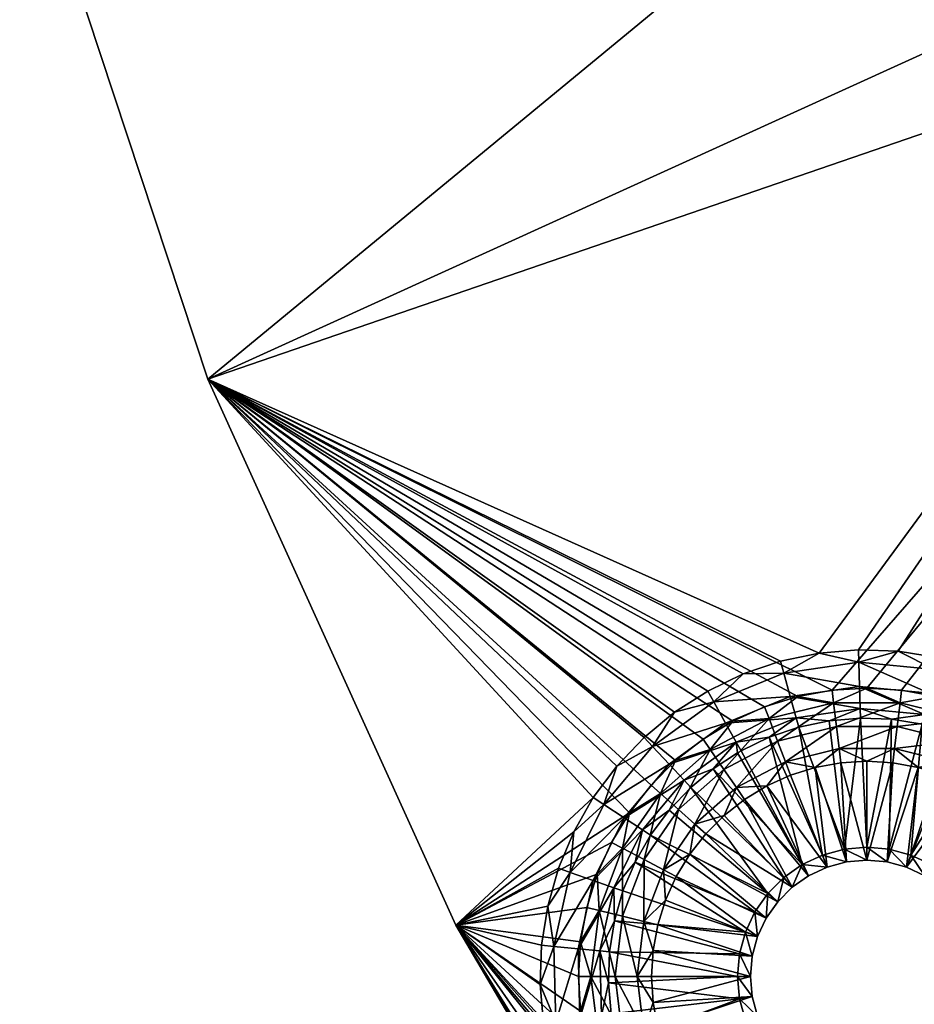
# Model space of a CAD drawing. Extents: x -109 to 140, y -109 to 109.
# Drawn here: x -105 to -88, y -52 to -33 of the extents above; entities that cross this region are included whole.
import ezdxf

# ---------------------------------------------------------------- set-up
doc = ezdxf.new("R2010")
doc.units = 0
doc.layers.add('LAYER1', color=7, linetype='CONTINUOUS')

msp = doc.modelspace()

# ---------------------------------------------------------------- meshes
at = {"layer": 'LAYER1', "color": 7}
mesh = msp.add_polyface(dxfattribs=at)
corners = [(-77.908, -28.939, 81.535), (-80.315, -19.408, 81.506), (-77.456, -28.771, 81.506), (-93.078, -46.624, 81.535), (-93.604, -47.178, 81.535), (-101.516, -39.694, 81.535), (-94.06, -47.79, 81.535), (-96.721, -50.259, 81.535), (-105.16, -28.678, 81.535), (-80.784, -19.521, 81.535), (-77.908, -28.939, 81.535), (-89.687, -44.994, 81.535), (-90.435, -45.151, 81.535), (-85.308, -45.958, 81.535), (-85.971, -45.579, 81.535), (-73.939, -37.95, 81.535), (-86.675, -45.283, 81.535), (-87.409, -45.075, 81.535), (-88.164, -44.956, 81.535), (-88.927, -44.929, 81.535), (-91.158, -45.396, 81.535), (-91.846, -45.727, 81.535), (-92.489, -46.138, 81.535), (-83.656, -47.528, 81.535), (-84.142, -46.939, 81.535), (-84.695, -46.413, 81.535), (-79.925, -21.884, 82.535), (-105.16, -28.678, 82.535), (-101.516, -39.694, 82.535), (-93.359, -48.081, 82.535), (-92.943, -47.551, 82.535), (-92.467, -47.074, 82.535), (-91.937, -46.659, 82.535), (-91.36, -46.311, 82.535), (-90.746, -46.034, 82.535), (-90.103, -45.834, 82.535), (-89.44, -45.712, 82.535), (-76.781, -31.183, 82.535), (-88.768, -45.672, 82.535), (-88.095, -45.712, 82.535), (-87.433, -45.834, 82.535), (-86.789, -46.034, 82.535), (-86.175, -46.311, 82.535), (-72.559, -40.046, 82.535), (-85.599, -46.659, 82.535), (-85.068, -47.074, 82.535), (-84.592, -47.551, 82.535), (-84.177, -48.081, 82.535), (-83.828, -48.658, 82.535), (-88.921, -45.17, 81.52), (-89.687, -44.994, 81.535), (-88.927, -44.929, 81.535), (-88.164, -44.956, 81.535), (-87.461, -45.31, 81.52), (-105.16, -28.678, 82.535), (-105.16, -28.678, 81.535), (-101.516, -39.694, 81.535), (-101.516, -39.694, 82.535), (-96.721, -50.259, 81.535), (-96.721, -50.259, 82.535)]
mesh.append_faces([[corners[k] for k in face] for face in [(0, 1, 2, 0), (3, 4, 5, 3), (5, 4, 6, 5), (5, 6, 7, 5), (8, 9, 10, 8), (8, 10, 5, 8), (5, 10, 11, 5), (5, 11, 12, 5), (13, 14, 15, 13), (15, 14, 16, 15), (15, 16, 10, 15), (10, 16, 17, 10), (10, 17, 18, 10), (18, 19, 10, 18), (10, 19, 11, 10), (12, 20, 5, 12), (5, 20, 21, 5), (5, 21, 22, 5), (22, 3, 5, 22), (15, 23, 24, 15), (15, 24, 25, 15), (25, 13, 15, 25), (26, 27, 28, 26), (28, 29, 30, 28), (28, 30, 31, 28), (31, 32, 28, 31), (28, 32, 33, 28), (28, 33, 34, 28), (34, 35, 28, 34), (28, 35, 36, 28), (28, 36, 37, 28), (37, 36, 38, 37), (37, 38, 39, 37), (39, 40, 37, 39), (37, 40, 41, 37), (37, 41, 42, 37), (37, 42, 43, 37), (43, 42, 44, 43), (43, 44, 45, 43), (43, 46, 47, 43), (43, 47, 48, 43), (37, 26, 28, 37), (49, 50, 51, 49), (49, 51, 52, 49), (49, 52, 53, 49), (54, 55, 56, 54), (54, 56, 57, 54), (57, 56, 58, 57), (57, 58, 59, 57)]], dxfattribs={"color": 7})
mesh = msp.add_polyface(dxfattribs=at)
corners = [(-96.721, -50.259, 82.535), (-93.359, -48.081, 82.535), (-101.516, -39.694, 82.535), (-90.66, -46.259, 82.52), (-91.36, -46.311, 82.535), (-91.8, -46.857, 82.52), (-91.937, -46.659, 82.535), (-92.467, -47.074, 82.535), (-92.763, -47.711, 82.52), (-92.943, -47.551, 82.535), (-93.359, -48.081, 82.535), (-93.494, -48.77, 82.52), (-92.093, -48.304, 82.181), (-91.885, -48.489, 81.949), (-91.529, -48.133, 81.949), (-91.291, -47.594, 82.181), (-91.133, -47.823, 81.949), (-90.703, -47.563, 81.949), (-90.343, -47.096, 82.181), (-93.079, -48.987, 82.405), (-92.412, -48.021, 82.405), (-91.534, -47.243, 82.405), (-90.494, -46.697, 82.405), (-93.858, -47.922, 81.52), (-94.438, -48.453, 81.535), (-94.06, -47.79, 81.535), (-93.604, -47.178, 81.535), (-92.914, -46.801, 81.52), (-93.078, -46.624, 81.535), (-92.489, -46.138, 81.535), (-91.729, -45.938, 81.52), (-91.846, -45.727, 81.535), (-91.158, -45.396, 81.535), (-90.371, -45.383, 81.52), (-91.202, -46.883, 81.035), (-91.268, -46.92, 81.035), (-91.293, -46.719, 81.181), (-91.741, -47.23, 81.035), (-92.304, -47.455, 81.181), (-92.176, -47.592, 81.035), (-92.592, -48.03, 81.035), (-93.109, -48.412, 81.181), (-90.658, -46.621, 81.035), (-90.248, -45.835, 81.405), (-91.501, -46.347, 81.405), (-92.595, -47.143, 81.405), (-93.466, -48.178, 81.405), (-94.507, -49.237, 81.52), (-90.135, -46.247, 81.181), (-91.741, -47.23, 81.035), (-91.268, -46.92, 81.035), (-90.018, -49.085, 78.535)]
mesh.append_faces([[corners[k] for k in face] for face in [(0, 1, 2, 0), (3, 4, 5, 3), (5, 4, 6, 5), (5, 6, 7, 5), (5, 7, 8, 5), (8, 7, 9, 8), (8, 9, 10, 8), (8, 10, 11, 8), (12, 13, 14, 12), (12, 14, 15, 12), (15, 14, 16, 15), (15, 16, 17, 15), (15, 17, 18, 15), (8, 19, 20, 8), (8, 20, 5, 8), (5, 20, 21, 5), (5, 21, 3, 5), (20, 12, 21, 20), (21, 12, 15, 21), (21, 15, 22, 21), (23, 24, 25, 23), (23, 25, 26, 23), (23, 26, 27, 23), (27, 26, 28, 27), (27, 28, 29, 27), (27, 29, 30, 27), (30, 29, 31, 30), (30, 31, 32, 30), (30, 32, 33, 30), (34, 35, 36, 34), (36, 35, 37, 36), (36, 37, 38, 36), (38, 37, 39, 38), (38, 39, 40, 38), (38, 40, 41, 38), (36, 42, 34, 36), (30, 43, 44, 30), (30, 44, 27, 30), (27, 44, 45, 27), (27, 45, 23, 27), (23, 45, 46, 23), (23, 46, 47, 23), (44, 48, 36, 44), (44, 36, 45, 44), (45, 36, 38, 45), (45, 38, 46, 45), (46, 38, 41, 46), (49, 50, 51, 49)]], dxfattribs={"color": 7})
mesh = msp.add_polyface(dxfattribs=at)
corners = [(-86.875, -46.259, 82.52), (-86.175, -46.311, 82.535), (-86.789, -46.034, 82.535), (-87.433, -45.834, 82.535), (-88.124, -45.952, 82.52), (-88.095, -45.712, 82.535), (-88.768, -45.672, 82.535), (-88.232, -46.84, 82.181), (-88.768, -47.086, 81.949), (-88.266, -47.116, 81.949), (-87.771, -47.207, 81.949), (-87.192, -47.096, 82.181), (-87.291, -47.356, 81.949), (-86.832, -47.563, 81.949), (-86.244, -47.594, 82.181), (-89.355, -46.416, 82.405), (-88.181, -46.416, 82.405), (-87.041, -46.697, 82.405), (-85.736, -46.857, 82.52), (-89.303, -46.84, 82.181), (-86.002, -47.243, 82.405), (-88.266, -47.116, 81.949), (-88.768, -49, 80.035), (-88.377, -49.034, 80.035), (-87.771, -47.207, 81.949), (-87.998, -49.136, 80.035), (-87.291, -47.356, 81.949), (-86.832, -47.563, 81.949), (-87.643, -49.301, 80.035), (-86.402, -47.823, 81.949), (-87.321, -49.526, 80.035), (-86.006, -48.133, 81.949), (-87.461, -45.31, 81.52), (-88.164, -44.956, 81.535), (-87.409, -45.075, 81.535), (-86.675, -45.283, 81.535), (-86.473, -46.598, 81.181), (-86.556, -46.766, 81.035), (-87.113, -46.532, 81.035), (-87.653, -46.184, 81.181), (-87.694, -46.367, 81.035), (-88.29, -46.273, 81.035), (-88.898, -46.065, 81.181), (-86.078, -45.795, 81.52), (-86.285, -46.215, 81.405), (-87.562, -45.767, 81.405), (-88.921, -45.17, 81.52), (-88.909, -45.638, 81.405), (-88.768, -48.75, 78.535), (-88.29, -46.273, 81.035), (-88.333, -48.788, 78.535), (-87.694, -46.367, 81.035), (-87.913, -48.901, 78.535), (-87.113, -46.532, 81.035), (-86.556, -46.766, 81.035), (-87.518, -49.085, 78.535), (-86.032, -47.065, 81.035), (-87.161, -49.335, 78.535), (-85.547, -47.425, 81.035)]
mesh.append_faces([[corners[k] for k in face] for face in [(0, 1, 2, 0), (0, 2, 3, 0), (0, 3, 4, 0), (4, 3, 5, 4), (4, 5, 6, 4), (7, 8, 9, 7), (7, 9, 10, 7), (7, 10, 11, 7), (11, 10, 12, 11), (11, 12, 13, 11), (11, 13, 14, 11), (4, 15, 16, 4), (4, 16, 0, 4), (0, 16, 17, 0), (0, 17, 18, 0), (16, 19, 7, 16), (16, 7, 17, 16), (17, 7, 11, 17), (17, 11, 20, 17), (21, 22, 23, 21), (21, 23, 24, 21), (24, 23, 25, 24), (24, 25, 26, 24), (26, 25, 27, 26), (27, 28, 29, 27), (29, 30, 31, 29), (32, 33, 34, 32), (32, 34, 35, 32), (36, 37, 38, 36), (36, 38, 39, 36), (39, 38, 40, 39), (39, 40, 41, 39), (39, 41, 42, 39), (43, 44, 32, 43), (32, 44, 45, 32), (32, 45, 46, 32), (46, 45, 47, 46), (44, 36, 45, 44), (45, 36, 39, 45), (45, 39, 47, 45), (47, 39, 42, 47), (43, 32, 35, 43), (48, 49, 50, 48), (50, 49, 51, 50), (50, 51, 52, 50), (52, 51, 53, 52), (52, 53, 54, 52), (55, 54, 56, 55), (57, 56, 58, 57)]], dxfattribs={"color": 7})
mesh = msp.add_polyface(dxfattribs=at)
corners = [(-88.124, -45.952, 82.52), (-88.768, -45.672, 82.535), (-89.411, -45.952, 82.52), (-89.44, -45.712, 82.535), (-90.103, -45.834, 82.535), (-90.66, -46.259, 82.52), (-90.746, -46.034, 82.535), (-91.36, -46.311, 82.535), (-90.343, -47.096, 82.181), (-90.703, -47.563, 81.949), (-90.244, -47.356, 81.949), (-89.764, -47.207, 81.949), (-89.303, -46.84, 82.181), (-89.27, -47.116, 81.949), (-88.768, -47.086, 81.949), (-88.232, -46.84, 82.181), (-91.534, -47.243, 82.405), (-90.494, -46.697, 82.405), (-89.355, -46.416, 82.405), (-91.291, -47.594, 82.181), (-88.181, -46.416, 82.405), (-91.133, -47.823, 81.949), (-89.893, -49.301, 80.035), (-90.703, -47.563, 81.949), (-89.537, -49.136, 80.035), (-90.244, -47.356, 81.949), (-89.764, -47.207, 81.949), (-89.158, -49.034, 80.035), (-89.27, -47.116, 81.949), (-88.768, -49, 80.035), (-88.768, -47.086, 81.949), (-88.266, -47.116, 81.949), (-90.371, -45.383, 81.52), (-91.158, -45.396, 81.535), (-90.435, -45.151, 81.535), (-89.687, -44.994, 81.535), (-88.921, -45.17, 81.52), (-88.898, -46.065, 81.181), (-88.29, -46.273, 81.035), (-88.893, -46.252, 81.035), (-89.495, -46.303, 81.035), (-90.135, -46.247, 81.181), (-90.086, -46.427, 81.035), (-90.658, -46.621, 81.035), (-91.293, -46.719, 81.181), (-88.909, -45.638, 81.405), (-90.248, -45.835, 81.405), (-91.729, -45.938, 81.52), (-91.501, -46.347, 81.405), (-90.018, -49.085, 78.535), (-91.268, -46.92, 81.035), (-91.202, -46.883, 81.035), (-90.658, -46.621, 81.035), (-89.623, -48.901, 78.535), (-90.086, -46.427, 81.035), (-89.202, -48.788, 78.535), (-89.495, -46.303, 81.035), (-88.893, -46.252, 81.035), (-88.768, -48.75, 78.535), (-88.29, -46.273, 81.035)]
mesh.append_faces([[corners[k] for k in face] for face in [(0, 1, 2, 0), (2, 1, 3, 2), (2, 3, 4, 2), (2, 4, 5, 2), (5, 4, 6, 5), (5, 6, 7, 5), (8, 9, 10, 8), (8, 10, 11, 8), (8, 11, 12, 8), (12, 11, 13, 12), (12, 13, 14, 12), (12, 14, 15, 12), (5, 16, 17, 5), (5, 17, 2, 5), (2, 17, 18, 2), (2, 18, 0, 2), (17, 19, 8, 17), (17, 8, 18, 17), (18, 8, 12, 18), (18, 12, 20, 18), (21, 22, 23, 21), (23, 24, 25, 23), (25, 24, 26, 25), (26, 27, 28, 26), (28, 29, 30, 28), (30, 29, 31, 30), (32, 33, 34, 32), (32, 34, 35, 32), (32, 35, 36, 32), (37, 38, 39, 37), (37, 39, 40, 37), (37, 40, 41, 37), (41, 40, 42, 41), (41, 42, 43, 41), (41, 43, 44, 41), (36, 45, 32, 36), (32, 45, 46, 32), (32, 46, 47, 32), (45, 37, 46, 45), (46, 37, 41, 46), (46, 41, 48, 46), (49, 50, 51, 49), (49, 51, 52, 49), (53, 52, 54, 53), (53, 54, 55, 53), (55, 54, 56, 55), (55, 56, 57, 55), (55, 57, 58, 55), (58, 57, 59, 58)]], dxfattribs={"color": 7})
mesh = msp.add_polyface(dxfattribs=at)
corners = [(-92.701, -49.186, 82.181), (-92.195, -48.884, 81.949), (-92.093, -48.304, 82.181), (-91.885, -48.489, 81.949), (-92.412, -48.021, 82.405), (-92.661, -49.773, 81.949), (-90.882, -50.48, 80.035), (-92.455, -49.315, 81.949), (-90.716, -50.125, 80.035), (-92.195, -48.884, 81.949), (-90.491, -49.804, 80.035), (-91.885, -48.489, 81.949), (-90.214, -49.526, 80.035), (-91.529, -48.133, 81.949), (-91.133, -47.823, 81.949), (-89.893, -49.301, 80.035), (-90.703, -47.563, 81.949), (-89.537, -49.136, 80.035), (-89.158, -49.034, 80.035), (-89.764, -47.207, 81.949), (-88.768, -49, 80.035), (-89.27, -47.116, 81.949), (-90.491, -49.804, 80.035), (-90.491, -49.804, 78.535), (-90.214, -49.526, 78.535), (-90.214, -49.526, 80.035), (-89.893, -49.301, 78.535), (-89.893, -49.301, 80.035), (-89.537, -49.136, 78.535), (-89.537, -49.136, 80.035), (-89.158, -49.034, 80.035), (-89.158, -49.034, 78.535), (-88.768, -49, 78.535), (-88.768, -49, 80.035), (-88.377, -49.034, 78.535), (-88.377, -49.034, 80.035), (-90.018, -49.085, 78.535), (-90.658, -46.621, 81.035), (-89.623, -48.901, 78.535), (-91.117, -50.395, 78.535), (-93.486, -49.595, 81.035), (-93.252, -49.038, 81.035), (-90.933, -50, 78.535), (-92.953, -48.514, 81.035), (-90.683, -49.643, 78.535), (-92.592, -48.03, 81.035), (-92.176, -47.592, 81.035), (-90.375, -49.335, 78.535), (-91.741, -47.23, 81.035), (-88.377, -49.034, 78.535), (-88.768, -49, 78.535), (-88.768, -48.75, 78.535), (-89.202, -48.788, 78.535), (-89.158, -49.034, 78.535), (-89.623, -48.901, 78.535), (-89.537, -49.136, 78.535), (-90.018, -49.085, 78.535), (-89.893, -49.301, 78.535), (-90.214, -49.526, 78.535), (-90.375, -49.335, 78.535), (-90.491, -49.804, 78.535), (-90.683, -49.643, 78.535), (-90.716, -50.125, 78.535), (-90.933, -50, 78.535)]
mesh.append_faces([[corners[k] for k in face] for face in [(0, 1, 2, 0), (2, 1, 3, 2), (4, 0, 2, 4), (5, 6, 7, 5), (7, 8, 9, 7), (8, 10, 9, 8), (9, 10, 11, 9), (10, 12, 11, 10), (11, 12, 13, 11), (13, 12, 14, 13), (14, 12, 15, 14), (16, 15, 17, 16), (17, 18, 19, 17), (18, 20, 21, 18), (22, 23, 24, 22), (22, 24, 25, 22), (25, 24, 26, 25), (25, 26, 27, 25), (27, 26, 28, 27), (27, 28, 29, 27), (29, 28, 30, 29), (28, 31, 30, 28), (30, 31, 32, 30), (30, 32, 33, 30), (33, 32, 34, 33), (33, 34, 35, 33), (36, 37, 38, 36), (39, 40, 41, 39), (39, 41, 42, 39), (42, 41, 43, 42), (42, 43, 44, 42), (44, 43, 45, 44), (44, 45, 46, 44), (44, 46, 47, 44), (47, 46, 48, 47), (47, 48, 36, 47), (49, 50, 51, 49), (51, 50, 52, 51), (50, 53, 52, 50), (52, 53, 54, 52), (53, 55, 54, 53), (54, 55, 56, 54), (55, 57, 56, 55), (56, 57, 58, 56), (56, 58, 59, 56), (59, 58, 60, 59), (59, 60, 61, 59), (61, 60, 62, 61), (61, 62, 63, 61)]], dxfattribs={"color": 7})
mesh = msp.add_polyface(dxfattribs=at)
corners = [(-85.442, -48.304, 82.181), (-85.651, -48.489, 81.949), (-85.341, -48.884, 81.949), (-84.834, -49.186, 82.181), (-85.08, -49.315, 81.949), (-84.874, -49.773, 81.949), (-85.123, -48.021, 82.405), (-84.456, -48.987, 82.405), (-87.998, -49.136, 80.035), (-87.643, -49.301, 80.035), (-86.832, -47.563, 81.949), (-87.321, -49.526, 80.035), (-86.402, -47.823, 81.949), (-87.044, -49.804, 80.035), (-86.006, -48.133, 81.949), (-85.651, -48.489, 81.949), (-85.341, -48.884, 81.949), (-86.819, -50.125, 80.035), (-85.08, -49.315, 81.949), (-86.653, -50.48, 80.035), (-84.874, -49.773, 81.949), (-84.724, -50.253, 81.949), (-88.377, -49.034, 80.035), (-88.377, -49.034, 78.535), (-87.998, -49.136, 80.035), (-87.998, -49.136, 78.535), (-87.643, -49.301, 78.535), (-87.643, -49.301, 80.035), (-87.321, -49.526, 78.535), (-87.321, -49.526, 80.035), (-87.044, -49.804, 78.535), (-87.044, -49.804, 80.035), (-86.819, -50.125, 80.035), (-86.819, -50.125, 78.535), (-86.653, -50.48, 78.535), (-87.913, -48.901, 78.535), (-86.556, -46.766, 81.035), (-87.518, -49.085, 78.535), (-86.032, -47.065, 81.035), (-87.161, -49.335, 78.535), (-85.547, -47.425, 81.035), (-85.11, -47.841, 81.035), (-86.852, -49.643, 78.535), (-84.725, -48.307, 81.035), (-86.603, -50, 78.535), (-84.4, -48.816, 81.035), (-84.139, -49.36, 81.035), (-86.418, -50.395, 78.535), (-83.945, -49.932, 81.035), (-86.852, -49.643, 78.535), (-86.603, -50, 78.535), (-86.819, -50.125, 78.535), (-86.418, -50.395, 78.535), (-86.653, -50.48, 78.535), (-87.044, -49.804, 78.535), (-87.161, -49.335, 78.535), (-87.321, -49.526, 78.535), (-87.518, -49.085, 78.535), (-87.643, -49.301, 78.535), (-87.913, -48.901, 78.535), (-87.998, -49.136, 78.535), (-88.333, -48.788, 78.535), (-88.377, -49.034, 78.535), (-88.768, -48.75, 78.535)]
mesh.append_faces([[corners[k] for k in face] for face in [(0, 1, 2, 0), (0, 2, 3, 0), (3, 2, 4, 3), (3, 4, 5, 3), (6, 0, 7, 6), (8, 9, 10, 8), (9, 11, 12, 9), (11, 13, 14, 11), (14, 13, 15, 14), (15, 13, 16, 15), (16, 13, 17, 16), (16, 17, 18, 16), (18, 17, 19, 18), (18, 19, 20, 18), (20, 19, 21, 20), (22, 23, 24, 22), (23, 25, 24, 23), (24, 25, 26, 24), (24, 26, 27, 24), (27, 26, 28, 27), (27, 28, 29, 27), (29, 28, 30, 29), (29, 30, 31, 29), (31, 30, 32, 31), (30, 33, 32, 30), (32, 33, 34, 32), (35, 36, 37, 35), (37, 38, 39, 37), (39, 40, 41, 39), (39, 41, 42, 39), (42, 41, 43, 42), (42, 43, 44, 42), (44, 43, 45, 44), (44, 45, 46, 44), (44, 46, 47, 44), (47, 46, 48, 47), (49, 50, 51, 49), (51, 50, 52, 51), (51, 52, 53, 51), (51, 54, 49, 51), (49, 54, 55, 49), (54, 56, 55, 54), (55, 56, 57, 55), (56, 58, 57, 56), (57, 58, 59, 57), (58, 60, 59, 58), (59, 60, 61, 59), (60, 62, 61, 60), (61, 62, 63, 61)]], dxfattribs={"color": 7})
mesh = msp.add_polyface(dxfattribs=at)
corners = [(-96.721, -50.259, 81.535), (-94.06, -47.79, 81.535), (-94.438, -48.453, 81.535), (-94.734, -49.157, 81.535), (-94.943, -49.892, 81.535), (-95.062, -50.646, 81.535), (-95.088, -51.409, 81.535), (-93.984, -49.272, 82.535), (-93.707, -48.658, 82.535), (-96.721, -50.259, 82.535), (-93.359, -48.081, 82.535), (-94.346, -51.25, 82.535), (-94.305, -50.578, 82.535), (-94.184, -49.915, 82.535), (-93.494, -48.77, 82.52), (-93.359, -48.081, 82.535), (-93.707, -48.658, 82.535), (-93.984, -49.272, 82.535), (-93.95, -49.973, 82.52), (-94.184, -49.915, 82.535), (-94.305, -50.578, 82.535), (-94.105, -51.25, 82.52), (-93.081, -50.187, 82.181), (-92.901, -50.748, 81.949), (-92.811, -50.253, 81.949), (-92.661, -49.773, 81.949), (-92.701, -49.186, 82.181), (-92.455, -49.315, 81.949), (-92.195, -48.884, 81.949), (-93.637, -51.25, 82.405), (-93.495, -50.085, 82.405), (-93.079, -48.987, 82.405), (-92.763, -47.711, 82.52), (-93.21, -51.25, 82.181), (-92.412, -48.021, 82.405), (-94.822, -50.669, 81.52), (-95.062, -50.646, 81.535), (-94.943, -49.892, 81.535), (-94.507, -49.237, 81.52), (-94.734, -49.157, 81.535), (-94.438, -48.453, 81.535), (-93.858, -47.922, 81.52), (-93.109, -48.412, 81.181), (-92.592, -48.03, 81.035), (-92.953, -48.514, 81.035), (-93.252, -49.038, 81.035), (-93.662, -49.533, 81.181), (-93.486, -49.595, 81.035), (-93.651, -50.176, 81.035), (-93.931, -50.755, 81.181), (-93.745, -50.772, 81.035), (-93.466, -48.178, 81.405), (-94.065, -49.392, 81.405), (-94.356, -50.714, 81.405), (-91.23, -50.816, 78.535), (-93.745, -50.772, 81.035), (-93.651, -50.176, 81.035)]
mesh.append_faces([[corners[k] for k in face] for face in [(0, 1, 2, 0), (0, 2, 3, 0), (3, 4, 0, 3), (0, 4, 5, 0), (0, 5, 6, 0), (7, 8, 9, 7), (9, 8, 10, 9), (11, 12, 9, 11), (9, 12, 13, 9), (9, 13, 7, 9), (14, 15, 16, 14), (14, 16, 17, 14), (14, 17, 18, 14), (18, 17, 19, 18), (18, 19, 20, 18), (18, 20, 21, 18), (22, 23, 24, 22), (22, 24, 25, 22), (22, 25, 26, 22), (26, 25, 27, 26), (26, 27, 28, 26), (18, 29, 30, 18), (18, 30, 14, 18), (14, 30, 31, 14), (14, 31, 32, 14), (30, 33, 22, 30), (30, 22, 31, 30), (31, 22, 26, 31), (31, 26, 34, 31), (35, 36, 37, 35), (35, 37, 38, 35), (38, 37, 39, 38), (38, 39, 40, 38), (38, 40, 41, 38), (42, 43, 44, 42), (42, 44, 45, 42), (42, 45, 46, 42), (46, 45, 47, 46), (46, 47, 48, 46), (46, 48, 49, 46), (49, 48, 50, 49), (38, 51, 52, 38), (38, 52, 35, 38), (35, 52, 53, 35), (51, 42, 52, 51), (52, 42, 46, 52), (52, 46, 53, 52), (53, 46, 49, 53), (54, 55, 56, 54)]], dxfattribs={"color": 7})
mesh = msp.add_polyface(dxfattribs=at)
corners = [(-92.455, -53.185, 81.949), (-90.716, -52.375, 80.035), (-90.882, -52.02, 80.035), (-92.661, -52.727, 81.949), (-92.811, -52.247, 81.949), (-90.983, -51.641, 80.035), (-92.901, -51.752, 81.949), (-91.018, -51.25, 80.035), (-92.932, -51.25, 81.949), (-92.901, -50.748, 81.949), (-90.983, -50.859, 80.035), (-92.811, -50.253, 81.949), (-90.882, -50.48, 80.035), (-92.661, -49.773, 81.949), (-90.716, -50.125, 80.035), (-92.455, -49.315, 81.949), (-90.491, -52.696, 80.035), (-90.491, -52.696, 78.535), (-90.716, -52.375, 80.035), (-90.716, -52.375, 78.535), (-90.882, -52.02, 78.535), (-90.882, -52.02, 80.035), (-90.983, -51.641, 78.535), (-90.983, -51.641, 80.035), (-91.018, -51.25, 80.035), (-91.018, -51.25, 78.535), (-90.983, -50.859, 80.035), (-90.983, -50.859, 78.535), (-90.882, -50.48, 78.535), (-90.882, -50.48, 80.035), (-90.716, -50.125, 78.535), (-90.716, -50.125, 80.035), (-90.491, -49.804, 80.035), (-90.491, -49.804, 78.535), (-90.933, -52.5, 78.535), (-93.397, -53.14, 81.035), (-91.117, -52.105, 78.535), (-93.591, -52.568, 81.035), (-91.23, -51.684, 78.535), (-93.766, -51.376, 81.035), (-91.268, -51.25, 78.535), (-93.745, -50.772, 81.035), (-91.23, -50.816, 78.535), (-93.651, -50.176, 81.035), (-91.117, -50.395, 78.535), (-93.486, -49.595, 81.035), (-90.933, -50, 78.535), (-90.716, -50.125, 78.535), (-90.882, -50.48, 78.535), (-91.117, -50.395, 78.535), (-90.983, -50.859, 78.535), (-91.23, -50.816, 78.535), (-91.018, -51.25, 78.535), (-91.268, -51.25, 78.535), (-90.983, -51.641, 78.535), (-91.23, -51.684, 78.535), (-90.882, -52.02, 78.535), (-91.117, -52.105, 78.535), (-90.716, -52.375, 78.535), (-90.933, -52.5, 78.535), (-90.683, -52.857, 78.535), (-90.491, -52.696, 78.535)]
mesh.append_faces([[corners[k] for k in face] for face in [(0, 1, 2, 0), (0, 2, 3, 0), (3, 2, 4, 3), (2, 5, 4, 2), (4, 5, 6, 4), (5, 7, 6, 5), (6, 7, 8, 6), (9, 7, 10, 9), (9, 10, 11, 9), (11, 10, 12, 11), (11, 12, 13, 11), (12, 14, 15, 12), (16, 17, 18, 16), (17, 19, 18, 17), (18, 19, 20, 18), (18, 20, 21, 18), (21, 20, 22, 21), (21, 22, 23, 21), (23, 22, 24, 23), (22, 25, 24, 22), (24, 25, 26, 24), (25, 27, 26, 25), (26, 27, 28, 26), (26, 28, 29, 26), (29, 28, 30, 29), (29, 30, 31, 29), (31, 30, 32, 31), (30, 33, 32, 30), (34, 35, 36, 34), (36, 35, 37, 36), (36, 37, 38, 36), (38, 39, 40, 38), (40, 41, 42, 40), (42, 43, 44, 42), (44, 43, 45, 44), (46, 47, 48, 46), (46, 48, 49, 46), (49, 48, 50, 49), (49, 50, 51, 49), (51, 50, 52, 51), (51, 52, 53, 51), (53, 52, 54, 53), (53, 54, 55, 53), (55, 54, 56, 55), (55, 56, 57, 55), (57, 56, 58, 57), (57, 58, 59, 57), (59, 58, 60, 59), (58, 61, 60, 58)]], dxfattribs={"color": 7})
mesh = msp.add_polyface(dxfattribs=at)
corners = [(-94.867, -52.917, 81.535), (-94.621, -53.64, 81.535), (-96.721, -50.259, 81.535), (-94.291, -54.328, 81.535), (-95.088, -51.409, 81.535), (-95.023, -52.17, 81.535), (-96.721, -50.259, 82.535), (-93.359, -54.419, 82.535), (-93.707, -53.842, 82.535), (-93.984, -53.228, 82.535), (-94.184, -52.585, 82.535), (-94.305, -51.922, 82.535), (-94.346, -51.25, 82.535), (-94.105, -51.25, 82.52), (-94.305, -50.578, 82.535), (-94.346, -51.25, 82.535), (-94.305, -51.922, 82.535), (-93.95, -52.527, 82.52), (-94.184, -52.585, 82.535), (-93.984, -53.228, 82.535), (-93.081, -52.313, 82.181), (-92.661, -52.727, 81.949), (-92.811, -52.247, 81.949), (-92.901, -51.752, 81.949), (-93.21, -51.25, 82.181), (-92.932, -51.25, 81.949), (-92.901, -50.748, 81.949), (-93.081, -50.187, 82.181), (-93.637, -51.25, 82.405), (-93.95, -49.973, 82.52), (-93.079, -53.513, 82.405), (-93.495, -52.415, 82.405), (-93.495, -50.085, 82.405), (-92.701, -53.314, 82.181), (-92.932, -51.25, 81.949), (-91.018, -51.25, 80.035), (-92.901, -50.748, 81.949), (-94.785, -52.135, 81.52), (-94.867, -52.917, 81.535), (-95.023, -52.17, 81.535), (-95.088, -51.409, 81.535), (-94.822, -50.669, 81.52), (-95.062, -50.646, 81.535), (-93.931, -50.755, 81.181), (-93.745, -50.772, 81.035), (-93.766, -51.376, 81.035), (-93.899, -52.005, 81.181), (-93.714, -51.977, 81.035), (-93.591, -52.568, 81.035), (-93.569, -53.211, 81.181), (-94.356, -50.714, 81.405), (-94.322, -52.067, 81.405), (-94.398, -53.549, 81.52), (-93.965, -53.372, 81.405), (-91.23, -51.684, 78.535), (-93.591, -52.568, 81.035), (-93.714, -51.977, 81.035), (-93.766, -51.376, 81.035), (-91.268, -51.25, 78.535), (-93.745, -50.772, 81.035), (-96.721, -50.259, 82.535), (-96.721, -50.259, 81.535), (-90.831, -60.255, 81.535)]
mesh.append_faces([[corners[k] for k in face] for face in [(0, 1, 2, 0), (2, 1, 3, 2), (4, 5, 2, 4), (2, 5, 0, 2), (6, 7, 8, 6), (6, 8, 9, 6), (9, 10, 6, 9), (6, 10, 11, 6), (6, 11, 12, 6), (13, 14, 15, 13), (13, 15, 16, 13), (13, 16, 17, 13), (17, 16, 18, 17), (17, 18, 19, 17), (20, 21, 22, 20), (20, 22, 23, 20), (20, 23, 24, 20), (24, 23, 25, 24), (24, 25, 26, 24), (24, 26, 27, 24), (13, 28, 29, 13), (17, 30, 31, 17), (17, 31, 13, 17), (13, 31, 28, 13), (28, 24, 32, 28), (31, 33, 20, 31), (31, 20, 28, 31), (28, 20, 24, 28), (34, 35, 36, 34), (37, 38, 39, 37), (37, 39, 40, 37), (37, 40, 41, 37), (41, 40, 42, 41), (43, 44, 45, 43), (43, 45, 46, 43), (46, 45, 47, 46), (46, 47, 48, 46), (46, 48, 49, 46), (41, 50, 37, 41), (37, 50, 51, 37), (37, 51, 52, 37), (50, 43, 51, 50), (51, 43, 46, 51), (51, 46, 53, 51), (54, 55, 56, 54), (54, 56, 57, 54), (58, 57, 59, 58), (60, 61, 62, 60)]], dxfattribs={"color": 7})
mesh = msp.add_polyface(dxfattribs=at)
corners = [(-90.831, -60.255, 82.535), (-93.359, -54.419, 82.535), (-96.721, -50.259, 82.535), (-92.763, -54.789, 82.52), (-92.467, -55.426, 82.535), (-91.8, -55.643, 82.52), (-91.937, -55.841, 82.535), (-91.36, -56.189, 82.535), (-90.66, -56.241, 82.52), (-90.746, -56.466, 82.535), (-90.103, -56.666, 82.535), (-89.411, -56.548, 82.52), (-89.303, -55.66, 82.181), (-88.768, -55.414, 81.949), (-89.27, -55.384, 81.949), (-89.764, -55.293, 81.949), (-90.343, -55.404, 82.181), (-90.244, -55.144, 81.949), (-90.703, -54.937, 81.949), (-91.291, -54.906, 82.181), (-88.181, -56.084, 82.405), (-89.355, -56.084, 82.405), (-90.494, -55.803, 82.405), (-91.534, -55.257, 82.405), (-88.232, -55.66, 82.181), (-91.458, -56.705, 81.52), (-92.227, -56.542, 81.535), (-92.685, -55.902, 81.52), (-92.84, -56.087, 81.535), (-93.393, -55.561, 81.535), (-93.684, -54.83, 81.52), (-93.879, -54.972, 81.535), (-92.108, -55.218, 81.181), (-92.426, -54.659, 81.035), (-91.988, -55.075, 81.035), (-91.504, -55.435, 81.035), (-91.062, -55.902, 81.181), (-90.979, -55.734, 81.035), (-90.422, -55.968, 81.035), (-89.882, -56.316, 81.181), (-89.842, -56.133, 81.035), (-89.245, -56.227, 81.035), (-88.637, -56.435, 81.181), (-88.642, -56.248, 81.035), (-93.306, -54.554, 81.405), (-92.383, -55.544, 81.405), (-91.251, -56.285, 81.405), (-92.961, -54.303, 81.181), (-89.974, -56.733, 81.405), (-96.721, -50.259, 82.535), (-90.831, -60.255, 81.535), (-90.831, -60.255, 82.535)]
mesh.append_faces([[corners[k] for k in face] for face in [(0, 1, 2, 0), (3, 4, 5, 3), (5, 4, 6, 5), (5, 6, 7, 5), (5, 7, 8, 5), (8, 7, 9, 8), (8, 9, 10, 8), (8, 10, 11, 8), (12, 13, 14, 12), (12, 14, 15, 12), (12, 15, 16, 12), (16, 15, 17, 16), (16, 17, 18, 16), (16, 18, 19, 16), (11, 20, 21, 11), (11, 21, 8, 11), (8, 21, 22, 8), (8, 22, 5, 8), (5, 22, 23, 5), (5, 23, 3, 5), (21, 24, 12, 21), (21, 12, 22, 21), (22, 12, 16, 22), (22, 16, 23, 22), (23, 16, 19, 23), (25, 26, 27, 25), (27, 26, 28, 27), (27, 28, 29, 27), (27, 29, 30, 27), (30, 29, 31, 30), (32, 33, 34, 32), (32, 34, 35, 32), (32, 35, 36, 32), (36, 35, 37, 36), (36, 37, 38, 36), (36, 38, 39, 36), (39, 38, 40, 39), (39, 40, 41, 39), (39, 41, 42, 39), (42, 41, 43, 42), (27, 44, 45, 27), (27, 45, 25, 27), (25, 45, 46, 25), (45, 47, 32, 45), (45, 32, 46, 45), (46, 32, 36, 46), (46, 36, 48, 46), (48, 36, 39, 48), (49, 50, 51, 49)]], dxfattribs={"color": 7})
mesh = msp.add_polyface(dxfattribs=at)
corners = [(-96.721, -50.259, 81.535), (-94.291, -54.328, 81.535), (-90.831, -60.255, 81.535), (-93.95, -52.527, 82.52), (-93.984, -53.228, 82.535), (-93.494, -53.73, 82.52), (-93.707, -53.842, 82.535), (-93.359, -54.419, 82.535), (-92.763, -54.789, 82.52), (-92.943, -54.949, 82.535), (-92.467, -55.426, 82.535), (-91.291, -54.906, 82.181), (-91.529, -54.367, 81.949), (-92.093, -54.196, 82.181), (-91.885, -54.011, 81.949), (-92.195, -53.616, 81.949), (-92.701, -53.314, 82.181), (-92.455, -53.185, 81.949), (-92.661, -52.727, 81.949), (-93.081, -52.313, 82.181), (-91.534, -55.257, 82.405), (-92.412, -54.479, 82.405), (-93.079, -53.513, 82.405), (-93.495, -52.415, 82.405), (-91.529, -54.367, 81.949), (-90.491, -52.696, 80.035), (-91.885, -54.011, 81.949), (-92.195, -53.616, 81.949), (-90.716, -52.375, 80.035), (-92.455, -53.185, 81.949), (-93.684, -54.83, 81.52), (-93.879, -54.972, 81.535), (-94.291, -54.328, 81.535), (-94.398, -53.549, 81.52), (-94.621, -53.64, 81.535), (-94.867, -52.917, 81.535), (-94.785, -52.135, 81.52), (-93.569, -53.211, 81.181), (-93.591, -52.568, 81.035), (-93.397, -53.14, 81.035), (-93.135, -53.684, 81.035), (-92.961, -54.303, 81.181), (-92.81, -54.193, 81.035), (-92.426, -54.659, 81.035), (-92.108, -55.218, 81.181), (-94.322, -52.067, 81.405), (-93.965, -53.372, 81.405), (-93.306, -54.554, 81.405), (-92.685, -55.902, 81.52), (-93.899, -52.005, 81.181), (-92.383, -55.544, 81.405), (-90.683, -52.857, 78.535), (-92.426, -54.659, 81.035), (-92.81, -54.193, 81.035), (-90.933, -52.5, 78.535), (-93.135, -53.684, 81.035), (-93.397, -53.14, 81.035)]
mesh.append_faces([[corners[k] for k in face] for face in [(0, 1, 2, 0), (3, 4, 5, 3), (5, 4, 6, 5), (5, 6, 7, 5), (5, 7, 8, 5), (8, 7, 9, 8), (8, 9, 10, 8), (11, 12, 13, 11), (13, 12, 14, 13), (13, 14, 15, 13), (13, 15, 16, 13), (16, 15, 17, 16), (16, 17, 18, 16), (16, 18, 19, 16), (8, 20, 21, 8), (8, 21, 5, 8), (5, 21, 22, 5), (5, 22, 3, 5), (20, 11, 21, 20), (21, 11, 13, 21), (21, 13, 22, 21), (22, 13, 16, 22), (22, 16, 23, 22), (24, 25, 26, 24), (26, 25, 27, 26), (27, 25, 28, 27), (27, 28, 29, 27), (30, 31, 32, 30), (30, 32, 33, 30), (33, 32, 34, 33), (33, 34, 35, 33), (33, 35, 36, 33), (37, 38, 39, 37), (37, 39, 40, 37), (37, 40, 41, 37), (41, 40, 42, 41), (41, 42, 43, 41), (41, 43, 44, 41), (33, 45, 46, 33), (33, 46, 30, 33), (30, 46, 47, 30), (30, 47, 48, 30), (46, 49, 37, 46), (46, 37, 47, 46), (47, 37, 41, 47), (47, 41, 50, 47), (51, 52, 53, 51), (54, 53, 55, 54), (54, 55, 56, 54)]], dxfattribs={"color": 7})

doc.saveas('drawing.dxf')
